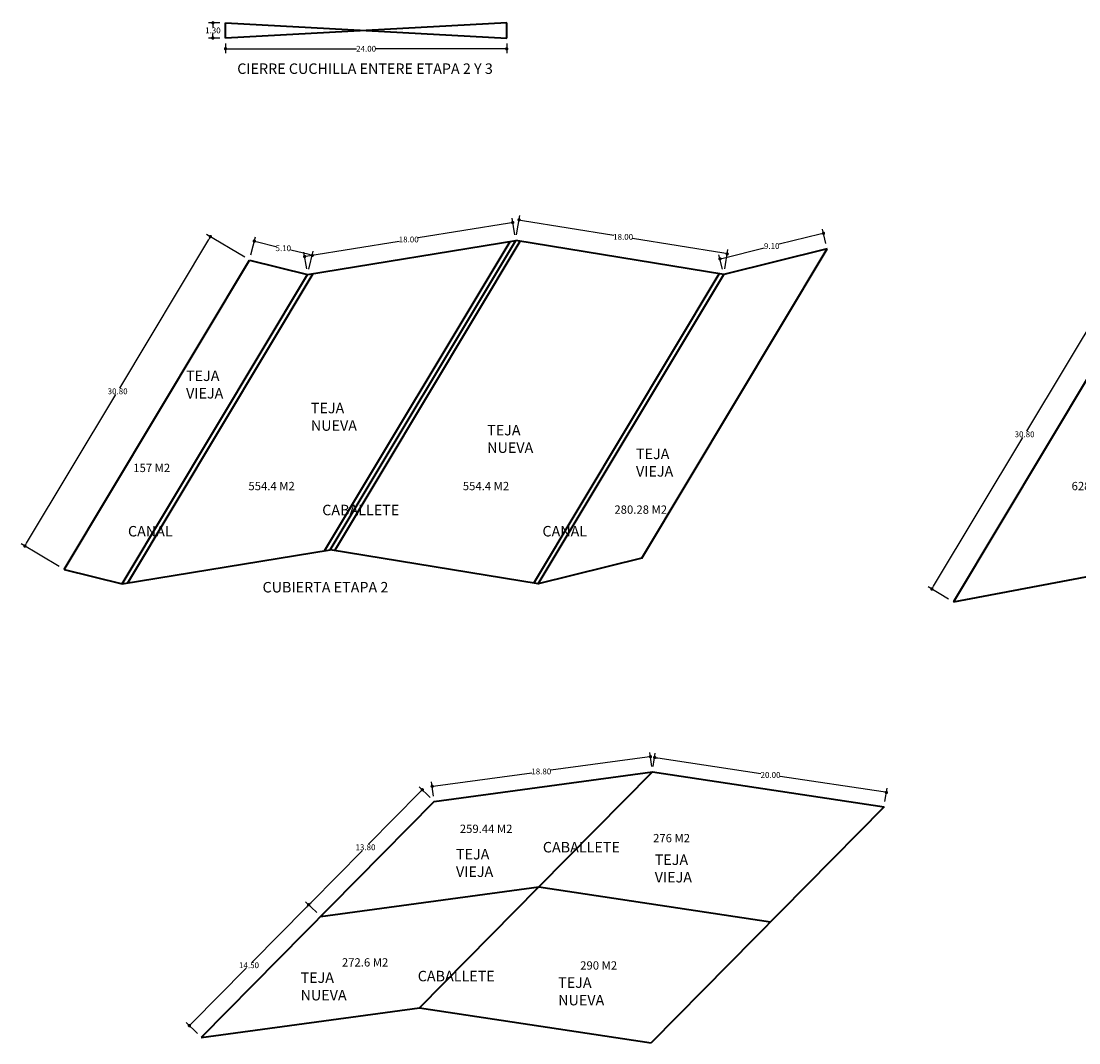
# Model space of a CAD drawing. Units: millimetres. Extents: x 1143 to 1376, y 404 to 578.
# Drawn here: x 1208 to 1298, y 404 to 491 of the extents above; entities that cross this region are included whole.
import ezdxf

# ---------------------------------------------------------------- set-up
doc = ezdxf.new("R2010")
doc.units = ezdxf.units.MM
doc.layers.add('CORTADO', color=10, linetype='Continuous', lineweight=35)
doc.layers.add('COTAS', color=252, linetype='Continuous', lineweight=0)
doc.styles.get("Standard").update_dxf_attribs({"font": 'tahoma.ttf'})
doc.dimstyles.new('Copy of 1 - 1', dxfattribs={"dimtxt": 0.5, "dimasz": 0.2845, "dimexe": 0.37, "dimexo": 0.4755, "dimgap": 0.002, "dimtad": 0, "dimtih": 1, "dimtoh": 1, "dimzin": 0, "dimdsep": 46, "dimtxsty": 'Standard', "dimblk": 'DOT', "dimcen": 0.015, "dimadec": 0, "dimazin": 0, "dimtfac": 1, "dimtofl": 0, "dimtmove": 0, "dimatfit": 3, "dimfxl": 0, "dimtolj": 1, "dimtzin": 0, "dimarcsym": 0})

# ---------------------------------------------------------------- blocks, each defined once
blk = doc.blocks.new('_Dot')
at = {"color": 0, "linetype": 'ByBlock', "lineweight": -2}
blk.add_line((-0.5, 0), (-1, 0), dxfattribs=at)
at = {"color": 0, "linetype": 'ByBlock', "const_width": 0.5}
blk.add_lwpolyline([(-0.25, 0, 1), (0.25, 0, 1)], format="xyb", close=True, dxfattribs=at)
blk = doc.blocks.new('*D108')
at = {"layer": 'COTAS', "color": 0, "lineweight": -2}
for p, q in [((1225.338, 489.499), (1225.338, 488.688)), ((1249.338, 489.499), (1249.338, 488.688)), ((1225.622, 489.058), (1236.513, 489.058)), ((1249.053, 489.058), (1238.163, 489.058))]:
    blk.add_line(p, q, dxfattribs=at)
at = {"layer": 'Defpoints', "color": 0}
for p in [(1225.338, 489.975), (1249.338, 489.975), (1249.338, 489.058)]:
    blk.add_point(p, dxfattribs=at)
at = {"layer": 'COTAS', "color": 0, "lineweight": -2, "xscale": 0.2845000000000001, "yscale": 0.2845000000000001, "zscale": 0.2845000000000001, "rotation": 180}
blk.add_blockref('_Dot', (1225.338, 489.058), dxfattribs=at)
at = {"layer": 'COTAS', "color": 0, "lineweight": -2, "xscale": 0.2845000000000001, "yscale": 0.2845000000000001, "zscale": 0.2845000000000001}
blk.add_blockref('_Dot', (1249.338, 489.058), dxfattribs=at)
at = {"layer": 'COTAS', "color": 0, "insert": (1237.338, 489.058), "char_height": 0.5, "attachment_point": 5}
blk.add_mtext('\\A1;24.00', dxfattribs=at)
blk = doc.blocks.new('*D109')
at = {"layer": 'COTAS', "color": 0, "lineweight": -2}
for p, q in [((1224.862, 491.275), (1223.891, 491.275)), ((1224.261, 490.99), (1224.261, 490.887)), ((1224.261, 490.259), (1224.261, 490.362)), ((1224.862, 489.975), (1223.891, 489.975))]:
    blk.add_line(p, q, dxfattribs=at)
at = {"layer": 'Defpoints', "color": 0}
for p in [(1224.261, 491.275), (1225.338, 491.275), (1225.338, 489.975)]:
    blk.add_point(p, dxfattribs=at)
at = {"layer": 'COTAS', "color": 0, "lineweight": -2, "xscale": 0.2845000000000001, "yscale": 0.2845000000000001, "zscale": 0.2845000000000001}
for p, rotation in [((1224.261, 491.275), 90), ((1224.261, 489.975), 270)]:
    blk.add_blockref('_Dot', p, dxfattribs=dict(at, rotation=rotation))
at = {"layer": 'COTAS', "color": 0, "insert": (1224.261, 490.625), "char_height": 0.5, "attachment_point": 5}
blk.add_mtext('\\A1;1.30', dxfattribs=at)
blk = doc.blocks.new('*D110')
at = {"layer": 'COTAS', "color": 0, "lineweight": -2}
for p, q in [((1226.983, 471.263), (1223.728, 473.214)), ((1223.899, 472.779), (1216.286, 460.078)), ((1208.358, 446.849), (1215.971, 459.551)), ((1211.149, 444.845), (1207.894, 446.795))]:
    blk.add_line(p, q, dxfattribs=at)
at = {"layer": 'Defpoints', "color": 0}
for p in [(1227.391, 471.018), (1208.211, 446.605), (1211.557, 444.6)]:
    blk.add_point(p, dxfattribs=at)
at = {"layer": 'COTAS', "color": 0, "lineweight": -2, "xscale": 0.2845000000000001, "yscale": 0.2845000000000001, "zscale": 0.2845000000000001}
for p, rotation in [((1224.046, 473.023), 59.06275773557719), ((1208.211, 446.605), 239.0627577355772)]:
    blk.add_blockref('_Dot', p, dxfattribs=dict(at, rotation=rotation))
at = {"layer": 'COTAS', "color": 0, "insert": (1216.128, 459.814), "char_height": 0.5, "attachment_point": 5}
blk.add_mtext('\\A1;30.80', dxfattribs=at)
blk = doc.blocks.new('*D111')
at = {"layer": 'COTAS', "color": 0, "lineweight": -2}
for p, q in [((1227.505, 471.48), (1227.883, 473.003)), ((1228.07, 472.576), (1229.635, 472.188)), ((1232.468, 471.486), (1230.903, 471.874)), ((1232.456, 470.253), (1232.833, 471.777))]:
    blk.add_line(p, q, dxfattribs=at)
at = {"layer": 'Defpoints', "color": 0}
for p in [(1232.744, 471.418), (1227.391, 471.018), (1232.341, 469.792)]:
    blk.add_point(p, dxfattribs=at)
at = {"layer": 'COTAS', "color": 0, "lineweight": -2, "xscale": 0.2845000000000001, "yscale": 0.2845000000000001, "zscale": 0.2845000000000001}
for p, rotation in [((1227.794, 472.644), 166.0867237576311), ((1232.744, 471.418), 346.0867237576311)]:
    blk.add_blockref('_Dot', p, dxfattribs=dict(at, rotation=rotation))
at = {"layer": 'COTAS', "color": 0, "insert": (1230.269, 472.031), "char_height": 0.5, "attachment_point": 5}
blk.add_mtext('\\A1;5.10', dxfattribs=at)
blk = doc.blocks.new('*D112')
at = {"layer": 'COTAS', "color": 0, "lineweight": -2}
for p, q in [((1249.575, 474.181), (1241.778, 472.907)), ((1250.029, 473.163), (1249.796, 474.592)), ((1232.372, 471.371), (1240.168, 472.644)), ((1232.265, 470.261), (1232.031, 471.69))]:
    blk.add_line(p, q, dxfattribs=at)
at = {"layer": 'Defpoints', "color": 0}
for p in [(1249.856, 474.227), (1250.106, 472.693), (1232.341, 469.792)]:
    blk.add_point(p, dxfattribs=at)
at = {"layer": 'COTAS', "color": 0, "lineweight": -2, "xscale": 0.2845000000000001, "yscale": 0.2845000000000001, "zscale": 0.2845000000000001}
for p, rotation in [((1249.856, 474.227), 9.276197698111151), ((1232.091, 471.325), 189.2761976981111)]:
    blk.add_blockref('_Dot', p, dxfattribs=dict(at, rotation=rotation))
at = {"layer": 'COTAS', "color": 0, "insert": (1240.973, 472.776), "char_height": 0.5, "attachment_point": 5}
blk.add_mtext('\\A1;18.00', dxfattribs=at)
blk = doc.blocks.new('*D113')
at = {"layer": 'COTAS', "color": 0, "lineweight": -2}
for p, q in [((1250.183, 473.163), (1250.453, 474.816)), ((1250.674, 474.405), (1258.47, 473.132)), ((1267.877, 471.595), (1260.08, 472.869)), ((1267.947, 470.261), (1268.217, 471.914))]:
    blk.add_line(p, q, dxfattribs=at)
at = {"layer": 'Defpoints', "color": 0}
for p in [(1250.106, 472.693), (1268.158, 471.549), (1267.871, 469.792)]:
    blk.add_point(p, dxfattribs=at)
at = {"layer": 'COTAS', "color": 0, "lineweight": -2, "xscale": 0.2845000000000001, "yscale": 0.2845000000000001, "zscale": 0.2845000000000001}
for p, rotation in [((1250.393, 474.451), 170.7238023018888), ((1268.158, 471.549), 350.7238023018888)]:
    blk.add_blockref('_Dot', p, dxfattribs=dict(at, rotation=rotation))
at = {"layer": 'COTAS', "color": 0, "insert": (1259.275, 473), "char_height": 0.5, "attachment_point": 5}
blk.add_mtext('\\A1;18.00', dxfattribs=at)
blk = doc.blocks.new('*D114')
at = {"layer": 'COTAS', "color": 0, "lineweight": -2}
for p, q in [((1276.099, 473.239), (1272.603, 472.372)), ((1276.59, 472.442), (1276.286, 473.666)), ((1267.756, 470.253), (1267.453, 471.478)), ((1267.818, 471.187), (1271.315, 472.053))]:
    blk.add_line(p, q, dxfattribs=at)
at = {"layer": 'Defpoints', "color": 0}
for p in [(1276.375, 473.307), (1276.704, 471.98), (1267.871, 469.792)]:
    blk.add_point(p, dxfattribs=at)
at = {"layer": 'COTAS', "color": 0, "lineweight": -2, "xscale": 0.2845000000000001, "yscale": 0.2845000000000001, "zscale": 0.2845000000000001}
for p, rotation in [((1276.375, 473.307), 13.9132762423689), ((1267.542, 471.119), 193.9132762423689)]:
    blk.add_blockref('_Dot', p, dxfattribs=dict(at, rotation=rotation))
at = {"layer": 'COTAS', "color": 0, "insert": (1271.959, 472.213), "char_height": 0.5, "attachment_point": 5}
blk.add_mtext('\\A1;9.10', dxfattribs=at)
blk = doc.blocks.new('*D119')
at = {"layer": 'COTAS', "color": 0, "lineweight": -2}
for p, q in [((1302.887, 468.498), (1301.141, 469.545)), ((1301.313, 469.11), (1293.7, 456.409)), ((1285.771, 443.18), (1293.384, 455.882)), ((1287.053, 442.08), (1285.307, 443.126))]:
    blk.add_line(p, q, dxfattribs=at)
at = {"layer": 'Defpoints', "color": 0}
for p in [(1303.295, 468.254), (1285.625, 442.936), (1287.461, 441.836)]:
    blk.add_point(p, dxfattribs=at)
at = {"layer": 'COTAS', "color": 0, "lineweight": -2, "xscale": 0.2845000000000001, "yscale": 0.2845000000000001, "zscale": 0.2845000000000001}
for p, rotation in [((1301.459, 469.354), 59.06275773557719), ((1285.625, 442.936), 239.0627577355772)]:
    blk.add_blockref('_Dot', p, dxfattribs=dict(at, rotation=rotation))
at = {"layer": 'COTAS', "color": 0, "insert": (1293.542, 456.145), "char_height": 0.5, "attachment_point": 5}
blk.add_mtext('\\A1;30.80', dxfattribs=at)
blk = doc.blocks.new('*D120')
at = {"layer": 'COTAS', "color": 0, "lineweight": -2}
for p, q in [((1233.118, 415.305), (1232.174, 416.237)), ((1232.238, 415.775), (1227.603, 411.08)), ((1222.451, 405.86), (1227.086, 410.555)), ((1222.932, 404.986), (1221.988, 405.918))]:
    blk.add_line(p, q, dxfattribs=at)
at = {"layer": 'Defpoints', "color": 0}
for p in [(1232.438, 415.977), (1233.457, 414.971), (1223.271, 404.652)]:
    blk.add_point(p, dxfattribs=at)
at = {"layer": 'COTAS', "color": 0, "lineweight": -2, "xscale": 0.2845000000000001, "yscale": 0.2845000000000001, "zscale": 0.2845000000000001}
for p, rotation in [((1232.438, 415.977), 45.37261880285426), ((1222.252, 405.658), 225.3726188028543)]:
    blk.add_blockref('_Dot', p, dxfattribs=dict(at, rotation=rotation))
at = {"layer": 'COTAS', "color": 0, "insert": (1227.345, 410.818), "char_height": 0.5, "attachment_point": 5}
blk.add_mtext('\\A1;14.50', dxfattribs=at)
blk = doc.blocks.new('*D121')
at = {"layer": 'COTAS', "color": 0, "lineweight": -2}
for p, q in [((1241.932, 425.596), (1237.545, 421.152)), ((1242.813, 425.127), (1241.869, 426.059)), ((1232.638, 416.18), (1237.025, 420.625)), ((1233.118, 415.305), (1232.174, 416.237))]:
    blk.add_line(p, q, dxfattribs=at)
at = {"layer": 'Defpoints', "color": 0}
for p in [(1243.151, 424.793), (1232.438, 415.977), (1233.457, 414.971)]:
    blk.add_point(p, dxfattribs=at)
at = {"layer": 'COTAS', "color": 0, "lineweight": -2, "xscale": 0.2845000000000001, "yscale": 0.2845000000000001, "zscale": 0.2845000000000001}
for p, rotation in [((1242.132, 425.799), 45.37261880285403), ((1232.438, 415.977), 225.372618802854)]:
    blk.add_blockref('_Dot', p, dxfattribs=dict(at, rotation=rotation))
at = {"layer": 'COTAS', "color": 0, "insert": (1237.285, 420.888), "char_height": 0.5, "attachment_point": 5}
blk.add_mtext('\\A1;13.80', dxfattribs=at)
blk = doc.blocks.new('*D122')
at = {"layer": 'COTAS', "color": 0, "lineweight": -2}
for p, q in [((1261.717, 427.789), (1261.554, 428.99)), ((1261.322, 428.585), (1253.094, 427.47)), ((1243.256, 426.136), (1251.484, 427.251)), ((1243.087, 425.264), (1242.925, 426.465))]:
    blk.add_line(p, q, dxfattribs=at)
at = {"layer": 'Defpoints', "color": 0}
for p in [(1261.604, 428.623), (1261.781, 427.318), (1243.151, 424.793)]:
    blk.add_point(p, dxfattribs=at)
at = {"layer": 'COTAS', "color": 0, "lineweight": -2, "xscale": 0.2845000000000001, "yscale": 0.2845000000000001, "zscale": 0.2845000000000001}
for p, rotation in [((1261.604, 428.623), 7.718137847684986), ((1242.974, 426.098), 187.718137847685)]:
    blk.add_blockref('_Dot', p, dxfattribs=dict(at, rotation=rotation))
at = {"layer": 'COTAS', "color": 0, "insert": (1252.289, 427.361), "char_height": 0.5, "attachment_point": 5}
blk.add_mtext('\\A1;18.80', dxfattribs=at)
blk = doc.blocks.new('*D123')
at = {"layer": 'COTAS', "color": 0, "lineweight": -2}
for p, q in [((1261.852, 427.788), (1262.023, 428.923)), ((1262.25, 428.515), (1271.031, 427.189)), ((1281.463, 425.614), (1272.681, 426.94)), ((1281.628, 424.801), (1281.799, 425.937))]:
    blk.add_line(p, q, dxfattribs=at)
at = {"layer": 'Defpoints', "color": 0}
for p in [(1261.781, 427.318), (1281.744, 425.571), (1281.557, 424.331)]:
    blk.add_point(p, dxfattribs=at)
at = {"layer": 'COTAS', "color": 0, "lineweight": -2, "xscale": 0.2845000000000001, "yscale": 0.2845000000000001, "zscale": 0.2845000000000001}
for p, rotation in [((1261.968, 428.558), 171.4125897442002), ((1281.744, 425.571), 351.4125897442002)]:
    blk.add_blockref('_Dot', p, dxfattribs=dict(at, rotation=rotation))
at = {"layer": 'COTAS', "color": 0, "insert": (1271.856, 427.064), "char_height": 0.5, "attachment_point": 5}
blk.add_mtext('\\A1;20.00', dxfattribs=at)

msp = doc.modelspace()

# ---------------------------------------------------------------- linework, layer by layer
at = {"layer": 'CORTADO'}
for points in [[(1225.338, 489.975), (1225.338, 491.275)], [(1225.338, 491.275), (1249.338, 489.975)], [(1249.338, 491.275), (1225.338, 489.975)], [(1249.338, 489.975), (1249.338, 491.275)], [(1227.391, 471.018), (1232.341, 469.792), (1250.106, 472.693)], [(1233.792, 446.197), (1249.626, 472.615)], [(1234.272, 446.275), (1250.106, 472.693)], [(1234.666, 446.211), (1250.501, 472.629)], [(1276.704, 471.98), (1267.871, 469.792), (1250.106, 472.693)], [(1260.87, 445.562), (1276.704, 471.98)], [(1211.557, 444.6), (1227.391, 471.018)], [(1216.507, 443.374), (1232.341, 469.792)], [(1216.987, 443.452), (1232.822, 469.87)], [(1251.642, 443.438), (1267.476, 469.856)], [(1252.036, 443.374), (1267.871, 469.792)], [(1303.295, 468.254), (1287.461, 441.836)], [(1211.557, 444.6), (1216.507, 443.374), (1234.272, 446.275)], [(1260.87, 445.562), (1252.036, 443.374), (1234.272, 446.275)], [(1287.461, 441.836), (1307.504, 445.633), (1325.443, 441.113), (1342.233, 445.682), (1359.937, 440.315)], [(1243.151, 424.793), (1261.781, 427.318), (1281.557, 424.331)], [(1252.087, 417.496), (1261.781, 427.318)], [(1243.151, 424.793), (1223.271, 404.652)], [(1281.557, 424.331), (1261.676, 404.19)], [(1233.457, 414.971), (1252.087, 417.496), (1271.862, 414.51)], [(1241.9, 407.177), (1252.087, 417.496)], [(1223.271, 404.652), (1241.9, 407.177), (1261.676, 404.19)]]:
    msp.add_lwpolyline(points, dxfattribs=at)

# ---------------------------------------------------------------- texts
at = {"layer": 'COTAS', "attachment_point": 1}
for s, insert, char_height, width in [('CIERRE CUCHILLA ENTERE ETAPA 2 Y 3', (1226.337, 487.809), 0.89655, 111.30977), ('TEJA\\PVIEJA', (1221.971, 461.591), 0.8966, 111.30977), ('TEJA\\PNUEVA', (1232.622, 458.835), 0.8966, 111.30977), ('TEJA\\PNUEVA', (1247.671, 456.948), 0.8966, 111.30977), ('TEJA\\PVIEJA', (1260.375, 454.925), 0.8966, 111.30977), ('157 M2', (1217.462, 453.631), 0.7097, 88.10911), ('554.4 M2', (1227.292, 452.082), 0.7097, 88.10911), ('554.4 M2', (1245.591, 452.082), 0.7097, 88.10911), ('628.32 M2', (1297.556, 452.082), 0.7097, 88.10911), ('CABALLETE', (1233.591, 450.129), 0.8966, 111.30977), ('280.28 M2', (1258.529, 450.07), 0.7097, 88.10911), ('CANAL', (1217.011, 448.318), 0.8966, 111.30977), ('CANAL', (1252.388, 448.318), 0.8966, 111.30977), ('CUBIERTA ETAPA 2 ', (1228.5, 443.537), 0.89655, 111.30977), ('259.44 M2', (1245.335, 422.819), 0.7097, 88.10911), ('276 M2', (1261.834, 422.025), 0.7097, 88.10911), ('TEJA\\PVIEJA', (1245.011, 420.747), 0.8966, 111.30977), ('CABALLETE', (1252.424, 421.341), 0.8966, 111.30977), ('TEJA\\PVIEJA', (1261.974, 420.274), 0.8966, 111.30977), ('272.6 M2', (1235.272, 411.415), 0.7097, 88.10911), ('290 M2', (1255.612, 411.152), 0.7097, 88.10911), ('TEJA\\PNUEVA', (1231.743, 410.205), 0.8966, 111.30977), ('CABALLETE', (1241.745, 410.341), 0.8966, 111.30977), ('TEJA\\PNUEVA', (1253.732, 409.78), 0.8966, 111.30977)]:
    msp.add_mtext(s, dxfattribs=dict(at, insert=insert, char_height=char_height, width=width))

# ---------------------------------------------------------------- dimensions: what is measured, and where the dimension line sits
at = {"layer": 'COTAS'}
dim = msp.add_linear_dim(base=(1224.261, 491.275), p1=(1225.338, 489.975), p2=(1225.338, 491.275), angle=90, dimstyle='Copy of 1 - 1', dxfattribs=at)
dim.commit()
dim.dimension.update_dxf_attribs({"geometry": '*D109', "text_midpoint": (1224.261, 490.625)})
dim = msp.add_linear_dim(base=(1249.338, 489.058), p1=(1225.338, 489.975), p2=(1249.338, 489.975), dimstyle='Copy of 1 - 1', dxfattribs=at)
dim.commit()
dim.dimension.update_dxf_attribs({"geometry": '*D108', "text_midpoint": (1237.338, 489.058)})
for p1, p2, distance, picture, middle in [((1232.341, 469.792), (1250.106, 472.693), 1.554, '*D112', (1240.973, 472.776)), ((1250.106, 472.693), (1267.871, 469.792), 1.781, '*D113', (1259.275, 473)), ((1227.391, 471.018), (1211.557, 444.6), -3.9, '*D110', (1216.128, 459.814)), ((1267.871, 469.792), (1276.704, 471.98), 1.367, '*D114', (1271.959, 472.213)), ((1227.391, 471.018), (1232.341, 469.792), 1.675, '*D111', (1230.269, 472.031)), ((1303.295, 468.254), (1287.461, 441.836), -2.141, '*D119', (1293.542, 456.145)), ((1243.151, 424.793), (1261.781, 427.318), 1.317, '*D122', (1252.289, 427.361)), ((1261.781, 427.318), (1281.557, 424.331), 1.254, '*D123', (1271.856, 427.064)), ((1243.151, 424.793), (1233.457, 414.971), -1.432, '*D121', (1237.285, 420.888)), ((1223.271, 404.652), (1233.457, 414.971), 1.432, '*D120', (1227.345, 410.818))]:
    dim = msp.add_aligned_dim(p1=p1, p2=p2, distance=distance, dimstyle='Copy of 1 - 1', dxfattribs=at)
    dim.commit()
    dim.dimension.update_dxf_attribs({"geometry": picture, "text_midpoint": middle})

doc.saveas('drawing.dxf')
